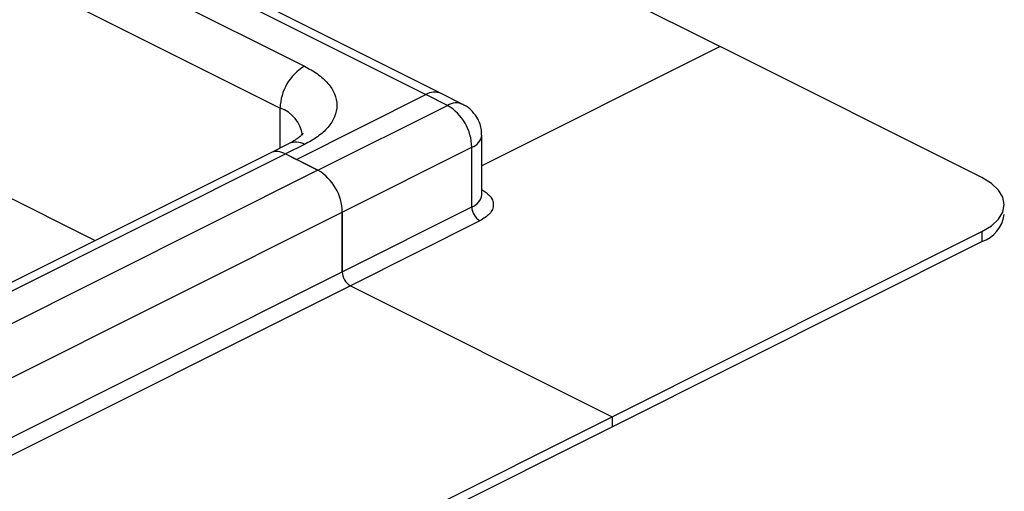
# Model space of a CAD drawing. Units: millimetres. Extents: x 0 to 420, y 0 to 297.
# Drawn here: x 376 to 402, y 144 to 156 of the extents above; entities that cross this region are included whole.
import ezdxf

# ---------------------------------------------------------------- set-up
doc = ezdxf.new("R2010")
doc.units = ezdxf.units.MM

msp = doc.modelspace()

# ---------------------------------------------------------------- linework, layer by layer
at = {"color": 7, "linetype": 'Continuous', "lineweight": 25}
for p, q in [((340.4125, 182.317), (394.5768, 155.2348)), ((387.2719, 154.0047), (333.1075, 181.0869)), ((332.705, 181.0613), (386.8694, 153.9791)), ((334.1899, 179.4703), (383.6874, 154.7216)), ((333.5535, 178.3727), (383.051, 153.624)), ((335.6748, 171.4231), (378.2064, 150.1573)), ((394.5768, 155.2348), (388.3351, 152.1139)), ((394.5768, 155.2348), (388.3351, 152.1139)), ((401.4358, 151.8053), (394.5768, 155.2348)), ((387.8375, 153.7219), (387.2719, 154.0047)), ((383.4753, 152.2821), (386.8694, 153.9791)), ((383.4753, 152.2821), (386.8694, 153.9791)), ((387.4351, 153.6963), (386.8694, 153.9791)), ((383.051, 152.5796), (383.051, 153.624)), ((384.0409, 151.9992), (387.4351, 153.6963)), ((388.3351, 151.358), (388.3351, 152.9169)), ((382.7899, 152.4491), (342.2727, 132.1905)), ((383.2849, 152.6966), (382.7899, 152.4491)), ((383.6874, 152.671), (383.1924, 152.4235)), ((384.6773, 150.9016), (388.0715, 152.5987)), ((388.0715, 151.0398), (388.0715, 152.5987)), ((342.6752, 132.1649), (383.1924, 152.4235)), ((383.1924, 152.4235), (383.4753, 152.2821)), ((383.1924, 152.4235), (384.0409, 151.9992)), ((384.0409, 151.9992), (383.4753, 152.2821)), ((384.0409, 151.9992), (343.5237, 131.7406)), ((344.1601, 130.643), (384.6773, 150.9016)), ((384.6773, 149.3428), (388.0715, 151.0398)), ((384.6773, 149.3428), (384.6773, 150.9016)), ((384.6773, 150.9016), (384.6773, 149.3428)), ((388.2836, 150.674), (384.8895, 148.9769)), ((391.7484, 145.5474), (401.4358, 150.3911)), ((401.4358, 150.3911), (401.4358, 150.1313)), ((391.7484, 145.2876), (401.4358, 150.1313)), ((344.1601, 129.0842), (384.6773, 149.3428)), ((384.8895, 148.9769), (344.3723, 128.7183)), ((384.8895, 148.9769), (391.7484, 145.5474)), ((384.8895, 148.9769), (391.7484, 145.5474)), ((351.2312, 125.2888), (391.7484, 145.5474)), ((391.7484, 145.5474), (391.7484, 145.2876)), ((391.7484, 145.5474), (391.7484, 145.2876)), ((351.2312, 125.029), (391.7484, 145.2876))]:
    msp.add_line(p, q, dxfattribs=at)
at = {"color": 7, "linetype": 'Continuous', "lineweight": 25, "flags": 128}
msp.add_lwpolyline([(401.4358, 150.3911), (401.6845, 150.5427), (401.8693, 150.7155), (401.9831, 150.9031), (402.0216, 151.0982), (401.9831, 151.2933), (401.8693, 151.4809), (401.6845, 151.6538), (401.4358, 151.8053)], dxfattribs=at)
at = {"color": 7, "linetype": 'Continuous', "lineweight": 25}
for centre, radius, start, end in [((384.3537, 153.602), 1.3029, 120.75785, 179.03218), ((387.0954, 153.6012), 0.4404, 66.38197, 120.88579), ((387.0954, 153.6012), 0.4404, 66.38197, 120.88579), ((387.6611, 153.3185), 0.4403, 66.32472, 120.88948), ((382.7601, 152.7865), 0.8866, 8.56658, 70.84403), ((386.7687, 152.5767), 1.3029, 0.96782, 59.24215), ((383.4613, 152.2931), 0.4404, 59.11421, 113.61803), ((387.9506, 152.967), 0.3876, 288.16652, 352.66553), ((382.9664, 152.0456), 0.4404, 59.11421, 113.61803), ((382.9664, 152.0456), 0.4404, 59.11421, 113.61803), ((383.3746, 150.8796), 1.3029, 0.96782, 59.24215), ((383.3746, 150.8796), 1.3029, 0.96782, 59.24215), ((387.9408, 151.4164), 0.3986, 289.1377, 351.58375), ((388.5057, 151.0472), 0.4343, 180.96782, 239.24215), ((401.1454, 150.9681), 0.8857, 289.1377, 351.58375), ((385.1116, 149.3501), 0.4343, 180.96782, 239.24215), ((385.1116, 149.3501), 0.4343, 180.96782, 239.24215)]:
    msp.add_arc(centre, radius, start, end, dxfattribs=at)
for points, knots in [([(383.6874, 154.7216), (383.8058, 154.6557), (384.0497, 154.5201), (384.3178, 154.2719), (384.4962, 153.9936), (384.5573, 153.6963), (384.4962, 153.399), (384.3178, 153.1207), (384.0497, 152.8725), (383.8058, 152.7369), (383.6874, 152.671)], [0, 0, 0, 0, 0.116516, 0.2400113, 0.3686408, 0.5, 0.6313592, 0.7599887, 0.883484, 1, 1, 1, 1]), ([(388.2026, 153.3869), (388.1532, 153.4544), (388.079, 153.5556), (387.9487, 153.6619), (387.8735, 153.6981), (387.836, 153.7162)], [0, 0, 0, 0, 0.5001457, 0.750224, 1, 1, 1, 1]), ([(388.3283, 152.9172), (388.3291, 152.9611), (388.3309, 153.0583), (388.2895, 153.2198), (388.2338, 153.327), (388.2026, 153.3869)], [0, 0, 0, 0, 0.2661789, 0.5896624, 1, 1, 1, 1]), ([(383.6433, 152.9636), (383.6437, 152.9644), (383.6449, 152.967), (383.6229, 152.9327), (383.5601, 152.869), (383.4471, 152.7871), (383.3524, 152.7267), (383.2866, 152.6976), (383.2848, 152.6968)], [0, 0, 0, 0, 0.10652285, 0.32932385, 0.5494878, 0.7696471, 0.99379094, 1, 1, 1, 1]), ([(388.3351, 151.4846), (388.4104, 151.4374), (388.5366, 151.3583), (388.6171, 151.2208), (388.644, 151.0983), (388.6175, 150.9755), (388.5258, 150.8238), (388.379, 150.733), (388.2836, 150.674)], [0, 0, 0, 0, 0.2004698, 0.3359815, 0.474369, 0.6127564, 0.7482681, 1, 1, 1, 1])]:
    msp.add_open_spline(points, degree=3, knots=knots, dxfattribs=at)

doc.saveas('drawing.dxf')
